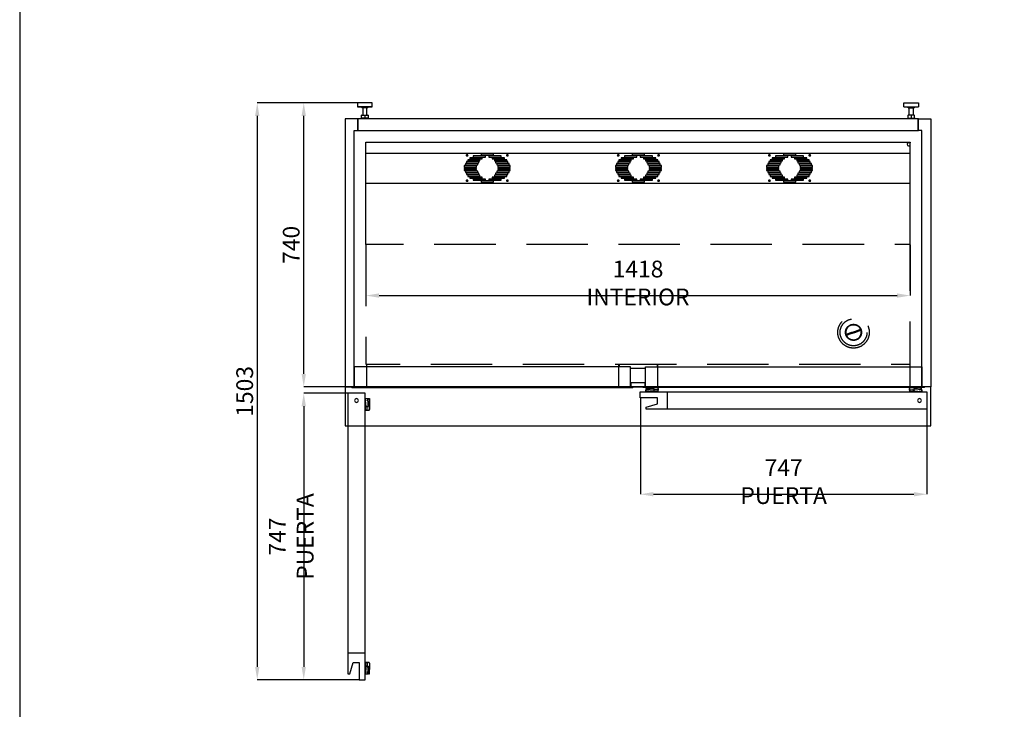
# Model space of a CAD drawing. Extents: x -10749 to 9572, y -26130 to 24165.
# Drawn here: x -467 to 2099, y 13448 to 15244 of the extents above; entities that cross this region are included whole.
import ezdxf

# ---------------------------------------------------------------- set-up
doc = ezdxf.new("R2010")
doc.units = 0
doc.header["$LTSCALE"] = 80
doc.header["$MEASUREMENT"] = 0
doc.header["$PDMODE"] = 3
doc.header["$PDSIZE"] = 5
doc.linetypes.add('DASHED', pattern=[0.75, 0.5, -0.25])
doc.linetypes.add('SLD-Continua', pattern=[0])
doc.layers.get('0').update_dxf_attribs({"color": 255, "linetype": 'CONTINUOUS'})
doc.layers.get('Defpoints').update_dxf_attribs({"linetype": 'CONTINUOUS'})
for name, color, linetype in [('ACOTA', 50, 'CONTINUOUS'), ('FORMATO', 180, 'CONTINUOUS'), ('PLEGADO', 3, 'CONTINUOUS')]:
    doc.layers.add(name, color=color, linetype=linetype)
doc.styles.add('SLDTEXTSTYLE1', font='TXT', dxfattribs={"width": 0.7})
doc.dimstyles.new('SLDDIMSTYLE1', dxfattribs={"dimtxt": 43.661418, "dimasz": 34, "dimexe": 0, "dimexo": 0.0625, "dimgap": 10.915354, "dimtad": 1, "dimdec": 1, "dimrnd": 1e-09, "dimzin": 12, "dimdsep": 46, "dimtxsty": 'SLDTEXTSTYLE1', "dimsah": 1, "dimcen": 0.09, "dimadec": 0, "dimazin": 0, "dimtfac": 1, "dimtdec": 1, "dimtofl": 0, "dimtmove": 0, "dimatfit": 3, "dimfxl": 0, "dimtolj": 1, "dimtzin": 12, "dimarcsym": 0})

# ---------------------------------------------------------------- blocks, each defined once
blk = doc.blocks.new('A$C20939')
at = {"linetype": 'Continuous'}
for p, q in [((0, 42.1), (0, 32.1)), ((38, 42.1), (0, 42.1)), ((0, 32.1), (11, 31.1)), ((38, 32.1), (0, 32.1)), ((11, 31.1), (11, 29.1)), ((27, 31.1), (11, 31.1)), ((27, 29.1), (11, 29.1)), ((14, 29.1), (14, 10.1)), ((24, 10.1), (24, 29.1)), ((27, 31.1), (38, 32.1)), ((27, 29.1), (27, 31.1)), ((38, 32.1), (38, 42.1)), ((10.5, 2.6), (10.5, 9.6)), ((11, 10.1), (19, 10.1)), ((19, 2.1), (11, 2.1)), ((14, 2.1), (14, 0)), ((19, 10.1), (27, 10.1)), ((27, 2.1), (19, 2.1)), ((24, 0), (24, 2.1)), ((27.5, 9.6), (27.5, 2.6))]:
    blk.add_line(p, q, dxfattribs=at)
blk.add_line((19, 10.1), (19, 2.1))
for centre, start, end in [((11, 9.6), 90, 180), ((11, 2.6), 180, 270), ((27, 9.6), 0, 90), ((27, 2.6), 270, 0)]:
    blk.add_arc(centre, 0.5, start, end, dxfattribs=at)
blk = doc.blocks.new('A$C14531')
for p, q in [((32.5, 698), (0, 698)), ((0, 698), (0, 0)), ((32.5, 668), (32.5, 698)), ((23.5, 668), (32.5, 668)), ((23.5, 0), (23.5, 668)), ((0, 0), (23.5, 0))]:
    blk.add_line(p, q)
blk = doc.blocks.new('*D2187')
at = {"layer": 'ACOTA', "color": 0, "lineweight": -2}
for p, q in [((387.9, 14271.3), (273, 14271.3)), ((273, 14237.3), (273, 13558.3)), ((417.4, 13524.3), (273, 13524.3))]:
    blk.add_line(p, q, dxfattribs=at)
at = {"layer": 'ACOTA', "color": 0}
for points in [[(278.7, 14237.3), (267.4, 14237.3), (273, 14271.3)], [(267.4, 13558.3), (278.7, 13558.3), (273, 13524.3)]]:
    blk.add_solid(points, dxfattribs=at)
at = {"layer": 'Defpoints', "color": 0}
for p in [(388, 14271.3), (273, 13524.3), (417.5, 13524.3)]:
    blk.add_point(p, dxfattribs=at)
at = {"layer": 'ACOTA', "color": 0, "insert": (240.3, 13897.8), "char_height": 43.661, "attachment_point": 5, "rotation": 90, "style": 'SLDTEXTSTYLE1'}
blk.add_mtext('\\A1;747 PUERTA', dxfattribs=at)
blk = doc.blocks.new('*D2188')
at = {"layer": 'ACOTA', "color": 0, "lineweight": -2}
for p, q in [((413.1, 15027.5), (151.8, 15027.5)), ((151.8, 14993.5), (151.8, 13558.3)), ((417.4, 13524.3), (151.8, 13524.3))]:
    blk.add_line(p, q, dxfattribs=at)
at = {"layer": 'ACOTA', "color": 0}
for points in [[(157.5, 14993.5), (146.2, 14993.5), (151.8, 15027.5)], [(146.2, 13558.3), (157.5, 13558.3), (151.8, 13524.3)]]:
    blk.add_solid(points, dxfattribs=at)
at = {"layer": 'Defpoints', "color": 0}
for p in [(413.2, 15027.5), (151.8, 13524.3), (417.5, 13524.3)]:
    blk.add_point(p, dxfattribs=at)
at = {"layer": 'ACOTA', "color": 0, "insert": (119.1, 14275.9), "char_height": 43.66, "attachment_point": 5, "rotation": 90, "style": 'SLDTEXTSTYLE1'}
blk.add_mtext('\\A1;1503', dxfattribs=at)
blk = doc.blocks.new('*D2189')
at = {"layer": 'ACOTA', "color": 0, "lineweight": -2}
for p, q in [((413.1, 15027.5), (273, 15027.5)), ((273, 14321.4), (273, 14993.5)), ((381.1, 14287.4), (273, 14287.4))]:
    blk.add_line(p, q, dxfattribs=at)
at = {"layer": 'ACOTA', "color": 0}
for points in [[(278.7, 14993.5), (267.4, 14993.5), (273, 15027.5)], [(267.4, 14321.4), (278.7, 14321.4), (273, 14287.4)]]:
    blk.add_solid(points, dxfattribs=at)
at = {"layer": 'Defpoints', "color": 0}
for p in [(273, 15027.5), (413.2, 15027.5), (381.2, 14287.4)]:
    blk.add_point(p, dxfattribs=at)
at = {"layer": 'ACOTA', "color": 0, "insert": (240.3, 14657.5), "char_height": 43.66, "attachment_point": 5, "rotation": 90, "style": 'SLDTEXTSTYLE1'}
blk.add_mtext('\\A1;740', dxfattribs=at)
blk = doc.blocks.new('*D2194')
at = {"layer": 'ACOTA', "color": 0, "lineweight": -2}
for p, q in [((435.2, 14658), (435.2, 14525.4)), ((1853.2, 14658), (1853.2, 14525.4)), ((469.2, 14525.4), (1819.2, 14525.4))]:
    blk.add_line(p, q, dxfattribs=at)
at = {"layer": 'ACOTA', "color": 0}
for points in [[(469.2, 14531.1), (469.2, 14519.8), (435.2, 14525.4)], [(1819.2, 14519.8), (1819.2, 14531.1), (1853.2, 14525.4)]]:
    blk.add_solid(points, dxfattribs=at)
at = {"layer": 'Defpoints', "color": 0}
for p in [(435.2, 14658.1), (1853.2, 14658.1), (1853.2, 14525.4)]:
    blk.add_point(p, dxfattribs=at)
at = {"layer": 'ACOTA', "color": 0, "insert": (1144.2, 14558.2), "char_height": 43.661, "attachment_point": 5, "style": 'SLDTEXTSTYLE1'}
blk.add_mtext('\\A1;1418 INTERIOR', dxfattribs=at)
blk = doc.blocks.new('*D2214')
at = {"layer": 'ACOTA', "color": 0, "lineweight": -2}
for p, q in [((1150.2, 14259), (1150.2, 14007.9)), ((1897.2, 14229.5), (1897.2, 14007.9)), ((1184.2, 14007.9), (1863.2, 14007.9))]:
    blk.add_line(p, q, dxfattribs=at)
at = {"layer": 'ACOTA', "color": 0}
for points in [[(1184.2, 14013.6), (1184.2, 14002.3), (1150.2, 14007.9)], [(1863.2, 14002.3), (1863.2, 14013.6), (1897.2, 14007.9)]]:
    blk.add_solid(points, dxfattribs=at)
at = {"layer": 'Defpoints', "color": 0}
for p in [(1150.2, 14259.1), (1897.2, 14229.6), (1897.2, 14007.9)]:
    blk.add_point(p, dxfattribs=at)
at = {"layer": 'ACOTA', "color": 0, "insert": (1523.7, 14040.7), "char_height": 43.661, "attachment_point": 5, "style": 'SLDTEXTSTYLE1'}
blk.add_mtext('\\A1;747 PUERTA', dxfattribs=at)
blk = doc.blocks.new('A$C29167')
at = {"layer": 'PLEGADO', "linetype": 'DASHED', "ltscale": 4}
for p, q in [((0, 311), (0, 578)), ((0, 578), (1418, 578)), ((1418, 311), (1418, 578)), ((1264.7, 82), (1251.2, 77.2)), ((1265.7, 79.2), (1252.2, 74.4)), ((1264.7, 82), (1275.4, 85.9)), ((1264.7, 82), (1265.7, 79.2)), ((1265.7, 79.2), (1276.4, 83.1)), ((1275.4, 85.9), (1288.9, 90.7)), ((1275.4, 85.9), (1276.4, 83.1)), ((1276.4, 83.1), (1289.9, 87.9))]:
    blk.add_line(p, q, dxfattribs=at)
at = {"layer": 'PLEGADO', "linetype": 'DASHED', "ltscale": 4, "flags": 128}
blk.add_lwpolyline([(0, 311), (0, 0), (1418, 0), (1418, 311)], close=True, dxfattribs=at)
at = {"layer": 'PLEGADO', "linetype": 'DASHED', "ltscale": 4}
for radius in [41, 35, 21, 20]:
    blk.add_circle((1270.6, 82.5), radius, dxfattribs=at)
for start, end in [(24.0778, 195.4754), (204.0778, 15.4754)]:
    blk.add_arc((1270.6, 82.5), 20, start, end, dxfattribs=at)
blk = doc.blocks.new('A$C16128')
at = {"color": 7, "linetype": 'SLD-Continua'}
for p, q in [((0, 1), (734.2, 1)), ((1, 0), (733.2, 0))]:
    blk.add_line(p, q, dxfattribs=at)
blk.add_lwpolyline([(727.1, 1), (727.1, 53.7), (7.1, 53.7), (7.1, 1)], close=True)
for centre, start, end in [((1, 1), 180, 270), ((733.2, 1), 270, 0)]:
    blk.add_arc(centre, 1, start, end, dxfattribs=at)
blk = doc.blocks.new('A$C24340')
at = {"color": 7, "linetype": 'SLD-Continua', "extrusion": (0, 0, -1)}
for p, q in [((15.4, 54), (15.4, 56)), ((15.8, 54), (15.8, 56.1)), ((16.1, 56.7), (27.3, 56.7)), ((16.1, 56.4), (26.9, 56.4)), ((26, 53), (16.9, 53)), ((21.2, 52.5), (16.9, 52.5)), ((20.9, 51.3), (21.2, 52.5)), ((21.4, 51.2), (21.6, 52.4)), ((21.8, 52.5), (26, 52.5)), ((26.9, 52.9), (35.5, 52.2)), ((27, 56.3), (27, 54)), ((35.8, 52.5), (27.2, 53.3)), ((27.5, 54), (27.5, 56.3)), ((43.4, 56.2), (27.5, 56.3)), ((35.5, 52.2), (36.5, 50.6)), ((37, 50.6), (35.8, 52.5)), ((704.6, 56.2), (720.5, 56.3)), ((711, 50.6), (712.2, 52.5)), ((712.5, 52.2), (711.5, 50.6)), ((712.2, 52.5), (720.8, 53.3)), ((721.1, 52.9), (712.5, 52.2)), ((720.5, 54), (720.5, 56.3)), ((731.9, 56.7), (720.7, 56.7)), ((721, 56.3), (721, 54)), ((731.9, 56.4), (721.1, 56.4)), ((722, 53), (731.1, 53)), ((726.2, 52.5), (722, 52.5)), ((726.6, 51.2), (726.3, 52.4)), ((726.8, 52.5), (731.1, 52.5)), ((727.1, 51.3), (726.8, 52.5)), ((732.2, 54), (732.2, 56.1)), ((732.6, 54), (732.6, 56)), ((24.8, 45.9), (15.6, 45.9)), ((20.7, 51.1), (20.6, 51.1)), ((25.2, 46.5), (24.8, 45.9)), ((27.9, 46.5), (25.2, 46.5)), ((28.3, 45.9), (27.9, 46.5)), ((34.2, 46.5), (27.9, 46.5)), ((33.9, 45.9), (28.3, 45.9)), ((36.5, 50.6), (33.9, 45.9)), ((34.4, 45.9), (37, 50.6)), ((43.5, 45.9), (34.4, 45.9)), ((45.8, 50.6), (37, 50.6)), ((702.2, 50.6), (711, 50.6)), ((704.5, 45.9), (713.6, 45.9)), ((713.6, 45.9), (711, 50.6)), ((711.5, 50.6), (714.1, 45.9)), ((713.8, 46.5), (720.1, 46.5)), ((714.1, 45.9), (719.7, 45.9)), ((719.7, 45.9), (720.1, 46.5)), ((720.1, 46.5), (722.8, 46.5)), ((722.8, 46.5), (723.2, 45.9)), ((723.2, 45.9), (732.4, 45.9)), ((727.3, 51.1), (727.4, 51.1))]:
    blk.add_line(p, q, dxfattribs=at)
at = {"color": 7, "extrusion": (0, 0, -1)}
for p, q in [((0, 29.5), (0, 45)), ((0, 45), (747, 45)), ((45, 29.5), (0, 29.5)), ((45, 14), (45, 29.5)), ((70, 45), (70, 0)), ((747, 45), (747, 0)), ((15.4, 4.9), (45, 14)), ((15.4, 0), (15.4, 4.9)), ((747, 0), (15.4, 0))]:
    blk.add_line(p, q, dxfattribs=at)
blk.add_circle((-727.7, 22.5), 5, dxfattribs=at)
at = {"color": 7, "linetype": 'SLD-Continua', "extrusion": (0, 0, -1)}
for centre, radius, start, end in [((-16, 50.4), 1.29, 8.2363, 88.6021), ((-16.1, 56), 0.7, 0, 90), ((-16.9, 54), 1.5, 270, 0), ((-16.1, 56.1), 0.25, 0, 90), ((-16.9, 54), 1.05, 270, 0), ((-16.1, 32.1), 19.5, 89.6307, 103.4643), ((-21.8, 52.3), 0.2, 19.6997, 90), ((-26, 54), 1.05, 180, 270), ((-26, 54), 1.5, 229.9898, 270), ((-26, 54), 1.5, 180, 211.5134), ((-33.7, -141.2), 198, 88.1338, 92.8531), ((-43.2, 53.6), 2.55, 95.2961, 168.3496), ((-43.2, 53.6), 3, 97.3921, 167.7773), ((-34.9, 51.9), 11, 168.3496, 210.2684), ((-34.6, 51.3), 11.9, 165.5229, 209.0541), ((-713.4, 51.3), 11.9, 330.9459, 14.4771), ((-713.1, 51.9), 11, 329.7316, 11.6504), ((-704.8, 53.6), 3, 12.2227, 82.6079), ((-704.8, 53.6), 2.55, 11.6504, 84.7039), ((-714.3, -141.2), 198, 87.1469, 91.8662), ((-722, 54), 1.5, 328.4866, 0), ((-722, 54), 1.05, 270, 0), ((-722, 54), 1.5, 270, 310.0102), ((-726.2, 52.3), 0.2, 90, 160.3003), ((-731.9, 32.1), 19.5, 76.5357, 90.3693), ((-731.1, 54), 1.5, 180, 270), ((-731.1, 54), 1.05, 180, 270), ((-731.9, 56), 0.7, 90, 180), ((-731.9, 56.1), 0.25, 90, 180), ((-732, 50.4), 1.29, 91.3979, 171.7637), ((-31.6, 48.2), 17, 349.17, 7.9367), ((-23.2, 48.9), 8.22, 338.2931, 10.0246), ((-16, 50.3), 0.862, 1.3405, 87.9398), ((-16.1, 32.1), 19.1, 89.6323, 103.3922), ((-20.7, 51.4), 0.7, 193.6875, 285.8116), ((-20.7, 51.4), 0.25, 193.625, 285.8185), ((-43.5, 46.9), 1, 213.0664, 270), ((-44.1, 46), 1, 208.1841, 270), ((-703.9, 46), 1, 270, 331.8159), ((-704.5, 46.9), 1, 270, 326.9336), ((-727.3, 51.4), 0.7, 254.1884, 346.3125), ((-727.3, 51.4), 0.25, 254.1815, 346.375), ((-731.9, 32.1), 19.1, 76.6078, 90.3677), ((-732, 50.3), 0.862, 92.0602, 178.6595), ((-724.8, 48.9), 8.22, 169.9754, 201.7069), ((-716.4, 48.2), 17, 172.0633, 190.83)]:
    blk.add_arc(centre, radius, start, end, dxfattribs=at)
blk = doc.blocks.new('A$C19988')
at = {"color": 7, "extrusion": (0, 0, -1)}
for p, q in [((45, 747), (0, 747)), ((0, 747), (0, 15.4)), ((45, 0), (45, 747)), ((45, 70), (0, 70)), ((4.9, 15.4), (14, 45)), ((14, 45), (29.5, 45)), ((29.5, 45), (29.5, 0)), ((0, 15.4), (4.9, 15.4)), ((29.5, 0), (45, 0))]:
    blk.add_line(p, q, dxfattribs=at)
at = {"color": 7, "linetype": 'SLD-Continua', "extrusion": (0, 0, -1)}
for p, q in [((45.9, 723.2), (45.9, 732.4)), ((46.5, 722.8), (45.9, 723.2)), ((45.9, 719.7), (46.5, 720.1)), ((45.9, 714.1), (45.9, 719.7)), ((46.5, 720.1), (46.5, 722.8)), ((46.5, 713.8), (46.5, 720.1)), ((51.1, 727.3), (51.1, 727.4)), ((51.2, 726.6), (52.4, 726.3)), ((51.3, 727.1), (52.5, 726.8)), ((52.9, 721.1), (52.2, 712.5)), ((52.5, 726.8), (52.5, 731.1)), ((52.5, 726.2), (52.5, 722)), ((52.5, 712.2), (53.3, 720.8)), ((53, 722), (53, 731.1)), ((54, 732.6), (56, 732.6)), ((54, 732.2), (56.1, 732.2)), ((56.3, 721), (54, 721)), ((54, 720.5), (56.3, 720.5)), ((56.2, 704.6), (56.3, 720.5)), ((56.4, 731.9), (56.4, 721.1)), ((56.7, 731.9), (56.7, 720.7)), ((50.6, 711.5), (45.9, 714.1)), ((45.9, 704.5), (45.9, 713.6)), ((45.9, 713.6), (50.6, 711)), ((52.2, 712.5), (50.6, 711.5)), ((50.6, 711), (52.5, 712.2)), ((50.6, 702.2), (50.6, 711)), ((45.9, 43.5), (45.9, 34.4)), ((45.9, 34.4), (50.6, 37)), ((50.6, 36.5), (45.9, 33.9)), ((45.9, 33.9), (45.9, 28.3)), ((45.9, 28.3), (46.5, 27.9)), ((46.5, 34.2), (46.5, 27.9)), ((46.5, 27.9), (46.5, 25.2)), ((50.6, 45.8), (50.6, 37)), ((50.6, 37), (52.5, 35.8)), ((52.2, 35.5), (50.6, 36.5)), ((52.9, 26.9), (52.2, 35.5)), ((52.5, 35.8), (53.3, 27.2)), ((52.5, 21.8), (52.5, 26)), ((53, 26), (53, 16.9)), ((54, 27.5), (56.3, 27.5)), ((56.3, 27), (54, 27)), ((56.2, 43.4), (56.3, 27.5)), ((56.4, 16.1), (56.4, 26.9)), ((56.7, 16.1), (56.7, 27.3)), ((46.5, 25.2), (45.9, 24.8)), ((45.9, 24.8), (45.9, 15.6)), ((51.1, 20.7), (51.1, 20.6)), ((51.2, 21.4), (52.4, 21.6)), ((51.3, 20.9), (52.5, 21.2)), ((52.5, 21.2), (52.5, 16.9)), ((54, 15.8), (56.1, 15.8)), ((54, 15.4), (56, 15.4))]:
    blk.add_line(p, q, dxfattribs=at)
at = {"color": 7, "extrusion": (0, 0, -1)}
blk.add_circle((-22.5, 727.7), 5, dxfattribs=at)
at = {"color": 7, "linetype": 'SLD-Continua', "extrusion": (0, 0, -1)}
for centre, radius, start, end in [((-48.2, 716.4), 17, 79.17, 97.9367), ((-48.9, 724.8), 8.22, 68.2931, 100.0246), ((-50.3, 732), 0.862, 91.3405, 177.9398), ((-50.4, 732), 1.29, 98.2363, 178.6021), ((-51.4, 727.3), 0.7, 283.6875, 15.8116), ((-32.1, 731.9), 19.1, 179.6323, 193.3922), ((-32.1, 731.9), 19.5, 179.6307, 193.4643), ((-51.4, 727.3), 0.25, 283.625, 15.8185), ((-52.3, 726.2), 0.2, 109.6997, 180), ((-54, 731.1), 1.5, 0, 90), ((-54, 722), 1.5, 319.9898, 0), ((-54, 731.1), 1.05, 0, 90), ((-54, 722), 1.05, 270, 0), ((-54, 722), 1.5, 270, 301.5134), ((-56, 731.9), 0.7, 90, 180), ((-56.1, 731.9), 0.25, 90, 180), ((141.2, 714.3), 198, 178.1338, 182.8531), ((-46, 703.9), 1, 298.1841, 0), ((-51.3, 713.4), 11.9, 255.5229, 299.0541), ((-46.9, 704.5), 1, 303.0664, 0), ((-51.9, 713.1), 11, 258.3496, 300.2684), ((-53.6, 704.8), 2.55, 185.2961, 258.3496), ((-53.6, 704.8), 3, 187.3921, 257.7773), ((-46, 44.1), 1, 0, 61.8159), ((-51.3, 34.6), 11.9, 60.9459, 104.4771), ((-46.9, 43.5), 1, 0, 56.9336), ((-51.9, 34.9), 11, 59.7316, 101.6504), ((-54, 26), 1.5, 0, 40.0102), ((-54, 26), 1.05, 0, 90), ((-54, 26), 1.5, 58.4866, 90), ((-53.6, 43.2), 2.55, 101.6504, 174.7039), ((-53.6, 43.2), 3, 102.2227, 172.6079), ((141.2, 33.7), 198, 177.1469, 181.8662), ((-48.2, 31.6), 17, 262.0633, 280.83), ((-48.9, 23.2), 8.22, 259.9754, 291.7069), ((-50.3, 16), 0.862, 182.0602, 268.6595), ((-51.4, 20.7), 0.7, 344.1884, 76.3125), ((-50.4, 16), 1.29, 181.3979, 261.7637), ((-32.1, 16.1), 19.1, 166.6078, 180.3677), ((-51.4, 20.7), 0.25, 344.1815, 76.375), ((-32.1, 16.1), 19.5, 166.5357, 180.3693), ((-52.3, 21.8), 0.2, 180, 250.3003), ((-54, 16.9), 1.5, 270, 0), ((-54, 16.9), 1.05, 270, 0), ((-56, 16.1), 0.7, 180, 270), ((-56.1, 16.1), 0.25, 180, 270)]:
    blk.add_arc(centre, radius, start, end, dxfattribs=at)
blk = doc.blocks.new('A$C19646')
at = {"linetype": 'Continuous'}
for p, q in [((0, 107.5), (1418, 107.5)), ((1418, 106), (1414, 106)), ((1418, 107.5), (1418, 107)), ((1418, 107), (1418, 107)), ((1418, 107), (1418, 106)), ((0, 79.1), (1418, 79.1)), ((1414, 98), (1418, 98)), ((291.2, 51.7), (259.2, 51.7)), ((259.2, 51.7), (259.2, 48.6)), ((294.1, 56.8), (262.1, 56.8)), ((262.1, 56.8), (262.1, 53.6)), ((262.1, 53.6), (294.1, 53.6)), ((297.1, 61.8), (265.1, 61.8)), ((265.1, 61.8), (265.1, 58.6)), ((265.1, 58.6), (297.1, 58.6)), ((302.9, 66.8), (270.9, 66.8)), ((270.9, 66.8), (270.9, 63.7)), ((270.9, 63.7), (302.9, 63.7)), ((311.7, 71.9), (279.7, 71.9)), ((279.7, 71.9), (279.7, 68.7)), ((279.7, 68.7), (311.7, 68.7)), ((291.2, 48.6), (291.2, 51.7)), ((294.1, 53.6), (294.1, 56.8)), ((297.1, 58.6), (297.1, 61.8)), ((332, 76.9), (300, 76.9)), ((300, 76.9), (300, 73.7)), ((300, 73.7), (332, 73.7)), ((302.9, 63.7), (302.9, 66.8)), ((311.7, 68.7), (311.7, 71.9)), ((352.3, 71.9), (320.3, 71.9)), ((320.3, 71.9), (320.3, 68.7)), ((320.3, 68.7), (352.3, 68.7)), ((361.1, 66.8), (329.1, 66.8)), ((329.1, 66.8), (329.1, 63.7)), ((329.1, 63.7), (361.1, 63.7)), ((332, 73.7), (332, 76.9)), ((334.9, 61.8), (334.9, 58.6)), ((366.9, 61.8), (334.9, 61.8)), ((334.9, 58.6), (366.9, 58.6)), ((337.9, 56.8), (337.9, 53.6)), ((369.9, 56.8), (337.9, 56.8)), ((337.9, 53.6), (369.9, 53.6)), ((340.8, 51.7), (340.8, 48.6)), ((372.8, 51.7), (340.8, 51.7)), ((352.3, 68.7), (352.3, 71.9)), ((361.1, 63.7), (361.1, 66.8)), ((366.9, 58.6), (366.9, 61.8)), ((369.9, 53.6), (369.9, 56.8)), ((372.8, 48.6), (372.8, 51.7)), ((685.2, 51.7), (653.2, 51.7)), ((653.2, 51.7), (653.2, 48.6)), ((688.1, 56.8), (656.1, 56.8)), ((656.1, 56.8), (656.1, 53.6)), ((656.1, 53.6), (688.1, 53.6)), ((691.1, 61.8), (659.1, 61.8)), ((659.1, 61.8), (659.1, 58.6)), ((659.1, 58.6), (691.1, 58.6)), ((696.9, 66.8), (664.9, 66.8)), ((664.9, 66.8), (664.9, 63.7)), ((664.9, 63.7), (696.9, 63.7)), ((705.7, 71.9), (673.7, 71.9)), ((673.7, 71.9), (673.7, 68.7)), ((673.7, 68.7), (705.7, 68.7)), ((685.2, 48.6), (685.2, 51.7)), ((688.1, 53.6), (688.1, 56.8)), ((691.1, 58.6), (691.1, 61.8)), ((726, 76.9), (694, 76.9)), ((694, 76.9), (694, 73.7)), ((694, 73.7), (726, 73.7)), ((696.9, 63.7), (696.9, 66.8)), ((705.7, 68.7), (705.7, 71.9)), ((746.3, 71.9), (714.3, 71.9)), ((714.3, 71.9), (714.3, 68.7)), ((714.3, 68.7), (746.3, 68.7)), ((755.1, 66.8), (723.1, 66.8)), ((723.1, 66.8), (723.1, 63.7)), ((723.1, 63.7), (755.1, 63.7)), ((726, 73.7), (726, 76.9)), ((728.9, 61.8), (728.9, 58.6)), ((760.9, 61.8), (728.9, 61.8)), ((728.9, 58.6), (760.9, 58.6)), ((731.9, 56.8), (731.9, 53.6)), ((763.9, 56.8), (731.9, 56.8)), ((731.9, 53.6), (763.9, 53.6)), ((734.8, 51.7), (734.8, 48.6)), ((766.8, 51.7), (734.8, 51.7)), ((746.3, 68.7), (746.3, 71.9)), ((755.1, 63.7), (755.1, 66.8)), ((760.9, 58.6), (760.9, 61.8)), ((763.9, 53.6), (763.9, 56.8)), ((766.8, 48.6), (766.8, 51.7)), ((1079.2, 51.7), (1047.2, 51.7)), ((1047.2, 51.7), (1047.2, 48.6)), ((1082.1, 56.8), (1050.1, 56.8)), ((1050.1, 56.8), (1050.1, 53.6)), ((1050.1, 53.6), (1082.1, 53.6)), ((1085.1, 61.8), (1053.1, 61.8)), ((1053.1, 61.8), (1053.1, 58.6)), ((1053.1, 58.6), (1085.1, 58.6)), ((1090.9, 66.8), (1058.9, 66.8)), ((1058.9, 66.8), (1058.9, 63.7)), ((1058.9, 63.7), (1090.9, 63.7)), ((1099.7, 71.9), (1067.7, 71.9)), ((1067.7, 71.9), (1067.7, 68.7)), ((1067.7, 68.7), (1099.7, 68.7)), ((1079.2, 48.6), (1079.2, 51.7)), ((1082.1, 53.6), (1082.1, 56.8)), ((1085.1, 58.6), (1085.1, 61.8)), ((1120, 76.9), (1088, 76.9)), ((1088, 76.9), (1088, 73.7)), ((1088, 73.7), (1120, 73.7)), ((1090.9, 63.7), (1090.9, 66.8)), ((1099.7, 68.7), (1099.7, 71.9)), ((1140.3, 71.9), (1108.3, 71.9)), ((1108.3, 71.9), (1108.3, 68.7)), ((1108.3, 68.7), (1140.3, 68.7)), ((1149.1, 66.8), (1117.1, 66.8)), ((1117.1, 66.8), (1117.1, 63.7)), ((1117.1, 63.7), (1149.1, 63.7)), ((1120, 73.7), (1120, 76.9)), ((1122.9, 61.8), (1122.9, 58.6)), ((1154.9, 61.8), (1122.9, 61.8)), ((1122.9, 58.6), (1154.9, 58.6)), ((1125.9, 56.8), (1125.9, 53.6)), ((1157.9, 56.8), (1125.9, 56.8)), ((1125.9, 53.6), (1157.9, 53.6)), ((1128.8, 51.7), (1128.8, 48.6)), ((1160.8, 51.7), (1128.8, 51.7)), ((1140.3, 68.7), (1140.3, 71.9)), ((1149.1, 63.7), (1149.1, 66.8)), ((1154.9, 58.6), (1154.9, 61.8)), ((1157.9, 53.6), (1157.9, 56.8)), ((1160.8, 48.6), (1160.8, 51.7)), ((288.2, 46.7), (256.2, 46.7)), ((256.2, 46.7), (256.2, 43.5)), ((256.2, 43.5), (288.2, 43.5)), ((288.2, 41.7), (256.2, 41.7)), ((256.2, 41.7), (256.2, 38.5)), ((256.2, 38.5), (288.2, 38.5)), ((288.2, 36.6), (256.2, 36.6)), ((256.2, 36.6), (256.2, 33.5)), ((256.2, 33.5), (288.2, 33.5)), ((259.2, 48.6), (291.2, 48.6)), ((291.2, 31.6), (259.2, 31.6)), ((259.2, 31.6), (259.2, 28.4)), ((259.2, 28.4), (291.2, 28.4)), ((294.1, 26.5), (262.1, 26.5)), ((262.1, 26.5), (262.1, 23.4)), ((288.2, 43.5), (288.2, 46.7)), ((288.2, 38.5), (288.2, 41.7)), ((288.2, 33.5), (288.2, 36.6)), ((291.2, 28.4), (291.2, 31.6)), ((294.1, 23.4), (294.1, 26.5)), ((337.9, 26.5), (337.9, 23.4)), ((369.9, 26.5), (337.9, 26.5)), ((340.8, 48.6), (372.8, 48.6)), ((340.8, 31.6), (340.8, 28.4)), ((372.8, 31.6), (340.8, 31.6)), ((340.8, 28.4), (372.8, 28.4)), ((343.8, 46.7), (343.8, 43.5)), ((375.8, 46.7), (343.8, 46.7)), ((343.8, 43.5), (375.8, 43.5)), ((375.8, 41.7), (343.8, 41.7)), ((343.8, 41.7), (343.8, 38.5)), ((343.8, 38.5), (375.8, 38.5)), ((343.8, 36.6), (343.8, 33.5)), ((375.8, 36.6), (343.8, 36.6)), ((343.8, 33.5), (375.8, 33.5)), ((369.9, 23.4), (369.9, 26.5)), ((372.8, 28.4), (372.8, 31.6)), ((375.8, 43.5), (375.8, 46.7)), ((375.8, 38.5), (375.8, 41.7)), ((375.8, 33.5), (375.8, 36.6)), ((682.2, 46.7), (650.2, 46.7)), ((650.2, 46.7), (650.2, 43.5)), ((650.2, 43.5), (682.2, 43.5)), ((682.2, 41.7), (650.2, 41.7)), ((650.2, 41.7), (650.2, 38.5)), ((650.2, 38.5), (682.2, 38.5)), ((682.2, 36.6), (650.2, 36.6)), ((650.2, 36.6), (650.2, 33.5)), ((650.2, 33.5), (682.2, 33.5)), ((653.2, 48.6), (685.2, 48.6)), ((685.2, 31.6), (653.2, 31.6)), ((653.2, 31.6), (653.2, 28.4)), ((653.2, 28.4), (685.2, 28.4)), ((688.1, 26.5), (656.1, 26.5)), ((656.1, 26.5), (656.1, 23.4)), ((682.2, 43.5), (682.2, 46.7)), ((682.2, 38.5), (682.2, 41.7)), ((682.2, 33.5), (682.2, 36.6)), ((685.2, 28.4), (685.2, 31.6)), ((688.1, 23.4), (688.1, 26.5)), ((731.9, 26.5), (731.9, 23.4)), ((763.9, 26.5), (731.9, 26.5)), ((734.8, 48.6), (766.8, 48.6)), ((734.8, 31.6), (734.8, 28.4)), ((766.8, 31.6), (734.8, 31.6)), ((734.8, 28.4), (766.8, 28.4)), ((737.8, 46.7), (737.8, 43.5)), ((769.8, 46.7), (737.8, 46.7)), ((737.8, 43.5), (769.8, 43.5)), ((769.8, 41.7), (737.8, 41.7)), ((737.8, 41.7), (737.8, 38.5)), ((737.8, 38.5), (769.8, 38.5)), ((737.8, 36.6), (737.8, 33.5)), ((769.8, 36.6), (737.8, 36.6)), ((737.8, 33.5), (769.8, 33.5)), ((763.9, 23.4), (763.9, 26.5)), ((766.8, 28.4), (766.8, 31.6)), ((769.8, 43.5), (769.8, 46.7)), ((769.8, 38.5), (769.8, 41.7)), ((769.8, 33.5), (769.8, 36.6)), ((1076.2, 46.7), (1044.2, 46.7)), ((1044.2, 46.7), (1044.2, 43.5)), ((1044.2, 43.5), (1076.2, 43.5)), ((1076.2, 41.7), (1044.2, 41.7)), ((1044.2, 41.7), (1044.2, 38.5)), ((1044.2, 38.5), (1076.2, 38.5)), ((1076.2, 36.6), (1044.2, 36.6)), ((1044.2, 36.6), (1044.2, 33.5)), ((1044.2, 33.5), (1076.2, 33.5)), ((1047.2, 48.6), (1079.2, 48.6)), ((1079.2, 31.6), (1047.2, 31.6)), ((1047.2, 31.6), (1047.2, 28.4)), ((1047.2, 28.4), (1079.2, 28.4)), ((1082.1, 26.5), (1050.1, 26.5)), ((1050.1, 26.5), (1050.1, 23.4)), ((1076.2, 43.5), (1076.2, 46.7)), ((1076.2, 38.5), (1076.2, 41.7)), ((1076.2, 33.5), (1076.2, 36.6)), ((1079.2, 28.4), (1079.2, 31.6)), ((1082.1, 23.4), (1082.1, 26.5)), ((1125.9, 26.5), (1125.9, 23.4)), ((1157.9, 26.5), (1125.9, 26.5)), ((1128.8, 48.6), (1160.8, 48.6)), ((1128.8, 31.6), (1128.8, 28.4)), ((1160.8, 31.6), (1128.8, 31.6)), ((1128.8, 28.4), (1160.8, 28.4)), ((1131.8, 46.7), (1131.8, 43.5)), ((1163.8, 46.7), (1131.8, 46.7)), ((1131.8, 43.5), (1163.8, 43.5)), ((1163.8, 41.7), (1131.8, 41.7)), ((1131.8, 41.7), (1131.8, 38.5)), ((1131.8, 38.5), (1163.8, 38.5)), ((1131.8, 36.6), (1131.8, 33.5)), ((1163.8, 36.6), (1131.8, 36.6)), ((1131.8, 33.5), (1163.8, 33.5)), ((1157.9, 23.4), (1157.9, 26.5)), ((1160.8, 28.4), (1160.8, 31.6)), ((1163.8, 43.5), (1163.8, 46.7)), ((1163.8, 38.5), (1163.8, 41.7)), ((1163.8, 33.5), (1163.8, 36.6)), ((1418, 0), (0, 0)), ((262.1, 23.4), (294.1, 23.4)), ((297.1, 21.5), (265.1, 21.5)), ((265.1, 21.5), (265.1, 18.4)), ((265.1, 18.4), (297.1, 18.4)), ((270.9, 16.5), (270.9, 13.3)), ((302.9, 16.5), (270.9, 16.5)), ((270.9, 13.3), (302.9, 13.3)), ((279.7, 11.4), (279.7, 8.3)), ((311.7, 11.4), (279.7, 11.4)), ((279.7, 8.3), (311.7, 8.3)), ((297.1, 18.4), (297.1, 21.5)), ((300, 6.4), (300, 3.3)), ((332, 6.4), (300, 6.4)), ((300, 3.3), (332, 3.3)), ((302.9, 13.3), (302.9, 16.5)), ((311.7, 8.3), (311.7, 11.4)), ((352.3, 11.4), (320.3, 11.4)), ((320.3, 11.4), (320.3, 8.3)), ((320.3, 8.3), (352.3, 8.3)), ((361.1, 16.5), (329.1, 16.5)), ((329.1, 16.5), (329.1, 13.3)), ((329.1, 13.3), (361.1, 13.3)), ((332, 3.3), (332, 6.4)), ((334.9, 21.5), (334.9, 18.4)), ((366.9, 21.5), (334.9, 21.5)), ((334.9, 18.4), (366.9, 18.4)), ((337.9, 23.4), (369.9, 23.4)), ((352.3, 8.3), (352.3, 11.4)), ((361.1, 13.3), (361.1, 16.5)), ((366.9, 18.4), (366.9, 21.5)), ((656.1, 23.4), (688.1, 23.4)), ((691.1, 21.5), (659.1, 21.5)), ((659.1, 21.5), (659.1, 18.4)), ((659.1, 18.4), (691.1, 18.4)), ((664.9, 16.5), (664.9, 13.3)), ((696.9, 16.5), (664.9, 16.5)), ((664.9, 13.3), (696.9, 13.3)), ((673.7, 11.4), (673.7, 8.3)), ((705.7, 11.4), (673.7, 11.4)), ((673.7, 8.3), (705.7, 8.3)), ((691.1, 18.4), (691.1, 21.5)), ((694, 6.4), (694, 3.3)), ((726, 6.4), (694, 6.4)), ((694, 3.3), (726, 3.3)), ((696.9, 13.3), (696.9, 16.5)), ((705.7, 8.3), (705.7, 11.4)), ((746.3, 11.4), (714.3, 11.4)), ((714.3, 11.4), (714.3, 8.3)), ((714.3, 8.3), (746.3, 8.3)), ((755.1, 16.5), (723.1, 16.5)), ((723.1, 16.5), (723.1, 13.3)), ((723.1, 13.3), (755.1, 13.3)), ((726, 3.3), (726, 6.4)), ((728.9, 21.5), (728.9, 18.4)), ((760.9, 21.5), (728.9, 21.5)), ((728.9, 18.4), (760.9, 18.4)), ((731.9, 23.4), (763.9, 23.4)), ((746.3, 8.3), (746.3, 11.4)), ((755.1, 13.3), (755.1, 16.5)), ((760.9, 18.4), (760.9, 21.5)), ((1050.1, 23.4), (1082.1, 23.4)), ((1085.1, 21.5), (1053.1, 21.5)), ((1053.1, 21.5), (1053.1, 18.4)), ((1053.1, 18.4), (1085.1, 18.4)), ((1058.9, 16.5), (1058.9, 13.3)), ((1090.9, 16.5), (1058.9, 16.5)), ((1058.9, 13.3), (1090.9, 13.3)), ((1067.7, 11.4), (1067.7, 8.3)), ((1099.7, 11.4), (1067.7, 11.4)), ((1067.7, 8.3), (1099.7, 8.3)), ((1085.1, 18.4), (1085.1, 21.5)), ((1088, 6.4), (1088, 3.3)), ((1120, 6.4), (1088, 6.4)), ((1088, 3.3), (1120, 3.3)), ((1090.9, 13.3), (1090.9, 16.5)), ((1099.7, 8.3), (1099.7, 11.4)), ((1140.3, 11.4), (1108.3, 11.4)), ((1108.3, 11.4), (1108.3, 8.3)), ((1108.3, 8.3), (1140.3, 8.3)), ((1149.1, 16.5), (1117.1, 16.5)), ((1117.1, 16.5), (1117.1, 13.3)), ((1117.1, 13.3), (1149.1, 13.3)), ((1120, 3.3), (1120, 6.4)), ((1122.9, 21.5), (1122.9, 18.4)), ((1154.9, 21.5), (1122.9, 21.5)), ((1122.9, 18.4), (1154.9, 18.4)), ((1125.9, 23.4), (1157.9, 23.4)), ((1140.3, 8.3), (1140.3, 11.4)), ((1149.1, 13.3), (1149.1, 16.5)), ((1154.9, 18.4), (1154.9, 21.5))]:
    blk.add_line(p, q, dxfattribs=at)
for p, q in [((0, 0), (0, 107.5)), ((1418, 0), (1418, 98))]:
    blk.add_line(p, q)
at = {"linetype": 'Continuous', "flags": 128}
for points in [[(266, 73.1), (265.8, 73.7), (265.3, 74.2), (264.5, 74.6), (263.5, 74.7), (262.5, 74.6), (261.7, 74.2), (261.2, 73.7), (261, 73.1), (261.2, 72.5), (261.7, 72), (262.5, 71.7), (263.5, 71.5), (264.5, 71.7), (265.3, 72), (265.8, 72.5), (266, 73.1)], [(366, 73.1), (366.2, 72.5), (366.7, 72), (367.5, 71.7), (368.5, 71.5), (369.5, 71.7), (370.3, 72), (370.8, 72.5), (371, 73.1), (370.8, 73.7), (370.3, 74.2), (369.5, 74.6), (368.5, 74.7), (367.5, 74.6), (366.7, 74.2), (366.2, 73.7), (366, 73.1)], [(660, 73.1), (659.8, 73.7), (659.3, 74.2), (658.5, 74.6), (657.5, 74.7), (656.5, 74.6), (655.7, 74.2), (655.2, 73.7), (655, 73.1), (655.2, 72.5), (655.7, 72), (656.5, 71.7), (657.5, 71.5), (658.5, 71.7), (659.3, 72), (659.8, 72.5), (660, 73.1)], [(760, 73.1), (760.2, 72.5), (760.7, 72), (761.5, 71.7), (762.5, 71.5), (763.5, 71.7), (764.3, 72), (764.8, 72.5), (765, 73.1), (764.8, 73.7), (764.3, 74.2), (763.5, 74.6), (762.5, 74.7), (761.5, 74.6), (760.7, 74.2), (760.2, 73.7), (760, 73.1)], [(1054, 73.1), (1053.8, 73.7), (1053.3, 74.2), (1052.5, 74.6), (1051.5, 74.7), (1050.5, 74.6), (1049.7, 74.2), (1049.2, 73.7), (1049, 73.1), (1049.2, 72.5), (1049.7, 72), (1050.5, 71.7), (1051.5, 71.5), (1052.5, 71.7), (1053.3, 72), (1053.8, 72.5), (1054, 73.1)], [(1154, 73.1), (1154.2, 72.5), (1154.7, 72), (1155.5, 71.7), (1156.5, 71.5), (1157.5, 71.7), (1158.3, 72), (1158.8, 72.5), (1159, 73.1), (1158.8, 73.7), (1158.3, 74.2), (1157.5, 74.6), (1156.5, 74.7), (1155.5, 74.6), (1154.7, 74.2), (1154.2, 73.7), (1154, 73.1)], [(261, 7), (261.2, 6.4), (261.7, 5.9), (262.5, 5.6), (263.5, 5.5), (264.5, 5.6), (265.3, 5.9), (265.8, 6.4), (266, 7), (265.8, 7.6), (265.3, 8.2), (264.5, 8.5), (263.5, 8.6), (262.5, 8.5), (261.7, 8.2), (261.2, 7.6), (261, 7)], [(371, 7), (370.8, 7.6), (370.3, 8.2), (369.5, 8.5), (368.5, 8.6), (367.5, 8.5), (366.7, 8.2), (366.2, 7.6), (366, 7), (366.2, 6.4), (366.7, 5.9), (367.5, 5.6), (368.5, 5.5), (369.5, 5.6), (370.3, 5.9), (370.8, 6.4), (371, 7)], [(655, 7), (655.2, 6.4), (655.7, 5.9), (656.5, 5.6), (657.5, 5.5), (658.5, 5.6), (659.3, 5.9), (659.8, 6.4), (660, 7), (659.8, 7.6), (659.3, 8.2), (658.5, 8.5), (657.5, 8.6), (656.5, 8.5), (655.7, 8.2), (655.2, 7.6), (655, 7)], [(765, 7), (764.8, 7.6), (764.3, 8.2), (763.5, 8.5), (762.5, 8.6), (761.5, 8.5), (760.7, 8.2), (760.2, 7.6), (760, 7), (760.2, 6.4), (760.7, 5.9), (761.5, 5.6), (762.5, 5.5), (763.5, 5.6), (764.3, 5.9), (764.8, 6.4), (765, 7)], [(1049, 7), (1049.2, 6.4), (1049.7, 5.9), (1050.5, 5.6), (1051.5, 5.5), (1052.5, 5.6), (1053.3, 5.9), (1053.8, 6.4), (1054, 7), (1053.8, 7.6), (1053.3, 8.2), (1052.5, 8.5), (1051.5, 8.6), (1050.5, 8.5), (1049.7, 8.2), (1049.2, 7.6), (1049, 7)], [(1159, 7), (1158.8, 7.6), (1158.3, 8.2), (1157.5, 8.5), (1156.5, 8.6), (1155.5, 8.5), (1154.7, 8.2), (1154.2, 7.6), (1154, 7), (1154.2, 6.4), (1154.7, 5.9), (1155.5, 5.6), (1156.5, 5.5), (1157.5, 5.6), (1158.3, 5.9), (1158.8, 6.4), (1159, 7)]]:
    blk.add_lwpolyline(points, dxfattribs=at)
at = {"linetype": 'Continuous'}
blk.add_arc((1414, 102), 4, 90, 270, dxfattribs=at)

msp = doc.modelspace()

# ---------------------------------------------------------------- linework, layer by layer
for p, q in [((413.66, 14955.4), (413.66, 14985.4)), ((1094.69, 14347.11), (1193.69, 14347.11)), ((1094.69, 14347.11), (1094.69, 14340.11)), ((1193.69, 14347.11), (1193.69, 14340.11)), ((1124.65, 14336.11), (1163.72, 14336.11))]:
    msp.add_line(p, q)
for points in [[(413.66, 14985.4), (413.66, 14955.4), (1874.71, 14955.4), (1874.71, 14985.4)], [(1125.64, 14298.43), (1125.64, 14287.41), (1162.69, 14287.41), (1162.69, 14298.43)], [(381.12, 14287.41), (381.12, 14186.44), (1907.18, 14186.44), (1907.18, 14287.41)]]:
    msp.add_lwpolyline(points, close=True)
at = {"layer": 'FORMATO'}
msp.add_lwpolyline([(-467.27, 9915.74), (4371.13, 9915.74), (4371.13, 16858.84), (-467.27, 16858.84)], close=True, dxfattribs=at)
at = {"layer": 'PLEGADO', "linetype": 'DASHED', "ltscale": 4}
for p, q in [((436.18, 14347.11), (436.18, 14287.41)), ((1093.18, 14347.11), (1093.18, 14287.41)), ((1195.18, 14347.11), (1195.18, 14287.41)), ((1852.18, 14347.11), (1852.18, 14287.41))]:
    msp.add_line(p, q, dxfattribs=at)

# ---------------------------------------------------------------- block references
for name, p in [('A$C20939', (413.18, 14985.4)), ('A$C14531', (381.18, 14287.41)), ('A$C29167', (435.18, 14347.11)), ('A$C19646', (435.18, 14817.59)), ('A$C16128', (397.58, 14286.41)), ('A$C19988', (387.97, 13524.35)), ('A$C24340', (1150.18, 14229.51))]:
    msp.add_blockref(name, p)
at = {"xscale": -1}
for name, p in [('A$C20939', (1875.18, 14985.4)), ('A$C14531', (1907.18, 14287.41)), ('A$C16128', (1890.72, 14286.41))]:
    msp.add_blockref(name, p, dxfattribs=at)

# ---------------------------------------------------------------- dimensions: what is measured, and where the dimension line sits
at = {"layer": 'ACOTA'}
for base, p1, p2, picture, middle in [((151.85, 13524.35), (413.18, 15027.52), (417.47, 13524.35), '*D2188', (119.1, 14275.93)), ((273.05, 15027.52), (381.18, 14287.41), (413.18, 15027.52), '*D2189', (240.3, 14657.46))]:
    dim = msp.add_linear_dim(base=base, p1=p1, p2=p2, angle=90, dimstyle='SLDDIMSTYLE1', override={"dimdec": 0}, dxfattribs=at)
    dim.commit()
    dim.dimension.update_dxf_attribs({"geometry": picture, "text_midpoint": middle})
for base, p1, p2, text, picture, middle in [((1853.21, 14525.45), (435.18, 14658.1), (1853.21, 14658.1), '<> INTERIOR', '*D2194', (1144.19, 14558.19)), ((1897.18, 14007.94), (1150.18, 14259.07), (1897.18, 14229.57), '<> PUERTA', '*D2214', (1523.68, 14040.68))]:
    dim = msp.add_linear_dim(base=base, p1=p1, p2=p2, text=text, dimstyle='SLDDIMSTYLE1', override={"dimdec": 0}, dxfattribs=at)
    dim.commit()
    dim.dimension.update_dxf_attribs({"geometry": picture, "text_midpoint": middle})
dim = msp.add_linear_dim(base=(273.05, 13524.35), p1=(387.97, 14271.35), p2=(417.47, 13524.35), angle=90, text='<> PUERTA', dimstyle='SLDDIMSTYLE1', override={"dimdec": 0}, dxfattribs=at)
dim.commit()
dim.dimension.update_dxf_attribs({"geometry": '*D2187', "text_midpoint": (240.3, 13897.85)})

doc.saveas('drawing.dxf')
